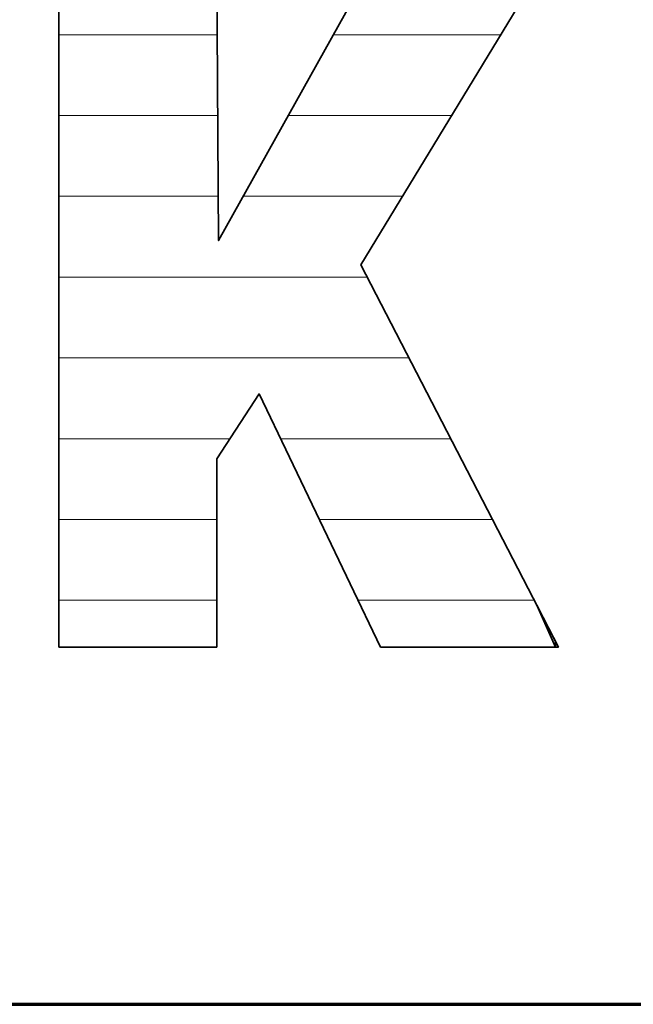
# Model space of a CAD drawing. Units: millimetres. Extents: x 59 to 11996, y 24 to 8424.
# Drawn here: x 8297 to 8350, y 224 to 309 of the extents above; entities that cross this region are included whole.
import ezdxf

# ---------------------------------------------------------------- set-up
doc = ezdxf.new("R2010")
doc.units = ezdxf.units.MM
doc.header["$MEASUREMENT"] = 0
doc.layers.add('(1) Shape lines', color=7, linetype='Continuous', lineweight=35)
doc.layers.add('(9) Sheet', color=7, linetype='Continuous', lineweight=35)

# ---------------------------------------------------------------- blocks, each defined once
blk = doc.blocks.new('HATCH_8_5af7be66-7a79-4ef2-a27d-441b7701055c')
at = {"layer": '(1) Shape lines', "color": 0, "lineweight": 9}
for p, q in [((8300.515, 308), (8300.235, 308)), ((8300.893, 301), (8300.235, 301)), ((8301.271, 294), (8300.235, 294)), ((8301.649, 287), (8300.235, 287)), ((8302.027, 280), (8300.235, 280)), ((8302.406, 273), (8300.235, 273)), ((8302.784, 266), (8300.235, 266)), ((8303.162, 259), (8300.235, 259))]:
    blk.add_line(p, q, dxfattribs=at)
blk = doc.blocks.new('HATCH_9_e47713a5-b047-4618-ac4b-dc88dac382e3')
at = {"layer": '(1) Shape lines', "color": 0, "lineweight": 9}
for p, q in [((8303.381, 308), (8300.515, 308)), ((8303.381, 301), (8300.893, 301)), ((8303.381, 294), (8301.271, 294)), ((8303.381, 287), (8301.649, 287)), ((8303.381, 280), (8302.027, 280)), ((8303.381, 273), (8302.406, 273)), ((8303.381, 266), (8302.784, 266)), ((8303.381, 259), (8303.162, 259))]:
    blk.add_line(p, q, dxfattribs=at)
blk = doc.blocks.new('HATCH_12_e1889833-c745-4456-9fae-2b0d20865909')
at = {"layer": '(1) Shape lines', "color": 0, "lineweight": 9}
for p, q in [((8303.454, 308), (8303.381, 308)), ((8303.554, 301), (8303.381, 301)), ((8303.654, 294), (8303.381, 294)), ((8303.754, 287), (8303.381, 287)), ((8303.854, 280), (8303.381, 280)), ((8303.953, 273), (8303.381, 273)), ((8304.053, 266), (8303.381, 266)), ((8304.153, 259), (8303.381, 259))]:
    blk.add_line(p, q, dxfattribs=at)
blk = doc.blocks.new('HATCH_13_d7ceb707-e14c-4f62-a9f6-ad0a4ee3d7b8')
at = {"layer": '(1) Shape lines', "color": 0, "lineweight": 9}
for p, q in [((8304.211, 308), (8303.454, 308)), ((8304.211, 301), (8303.554, 301)), ((8304.211, 294), (8303.654, 294)), ((8304.211, 287), (8303.754, 287)), ((8304.211, 280), (8303.854, 280)), ((8304.211, 273), (8303.953, 273)), ((8304.211, 266), (8304.053, 266)), ((8304.211, 259), (8304.153, 259))]:
    blk.add_line(p, q, dxfattribs=at)
blk = doc.blocks.new('HATCH_17_ce10b1c2-ca23-4b28-9a60-70b7c500c35b')
at = {"layer": '(1) Shape lines', "color": 0, "lineweight": 9}
for p, q in [((8304.253, 308), (8304.211, 308)), ((8304.311, 301), (8304.211, 301)), ((8304.368, 294), (8304.211, 294)), ((8304.425, 287), (8304.211, 287)), ((8304.483, 280), (8304.211, 280)), ((8304.54, 273), (8304.211, 273)), ((8304.598, 266), (8304.211, 266)), ((8304.655, 259), (8304.211, 259))]:
    blk.add_line(p, q, dxfattribs=at)
blk = doc.blocks.new('HATCH_18_d8037896-2dda-497b-b786-5f68fae73a1c')
at = {"layer": '(1) Shape lines', "color": 0, "lineweight": 9}
for p, q in [((8304.688, 308), (8304.253, 308)), ((8304.688, 301), (8304.311, 301)), ((8304.688, 294), (8304.368, 294)), ((8304.688, 287), (8304.425, 287)), ((8304.688, 280), (8304.483, 280)), ((8304.688, 273), (8304.54, 273)), ((8304.688, 266), (8304.598, 266)), ((8304.688, 259), (8304.655, 259))]:
    blk.add_line(p, q, dxfattribs=at)
blk = doc.blocks.new('HATCH_23_c3d42a86-5591-428d-af39-07162cc51129')
at = {"layer": '(1) Shape lines', "color": 0, "lineweight": 9}
for p, q in [((8304.89, 308), (8304.688, 308)), ((8305.164, 301), (8304.688, 301)), ((8305.438, 294), (8304.688, 294)), ((8305.712, 287), (8304.688, 287)), ((8305.985, 280), (8304.688, 280)), ((8306.259, 273), (8304.688, 273)), ((8306.533, 266), (8304.688, 266)), ((8306.807, 259), (8304.688, 259))]:
    blk.add_line(p, q, dxfattribs=at)
blk = doc.blocks.new('HATCH_24_8d212230-8f88-4a6f-9495-3e227e776483')
at = {"layer": '(1) Shape lines', "color": 0, "lineweight": 9}
for p, q in [((8306.965, 308), (8304.89, 308)), ((8306.965, 301), (8305.164, 301)), ((8306.965, 294), (8305.438, 294)), ((8306.965, 287), (8305.712, 287)), ((8306.965, 280), (8305.985, 280)), ((8306.965, 273), (8306.259, 273)), ((8306.965, 266), (8306.533, 266)), ((8306.965, 259), (8306.807, 259))]:
    blk.add_line(p, q, dxfattribs=at)
blk = doc.blocks.new('HATCH_29_b8df3d10-0359-4991-a4f9-b3891dfd8716')
at = {"layer": '(1) Shape lines', "color": 0, "lineweight": 9}
for p, q in [((8307.088, 308), (8306.965, 308)), ((8307.254, 301), (8306.965, 301)), ((8307.42, 294), (8306.965, 294)), ((8307.586, 287), (8306.965, 287)), ((8307.753, 280), (8306.965, 280)), ((8307.919, 273), (8306.965, 273)), ((8308.085, 266), (8306.965, 266)), ((8308.252, 259), (8306.965, 259))]:
    blk.add_line(p, q, dxfattribs=at)
blk = doc.blocks.new('HATCH_30_d49dabae-f64a-4762-90a3-d82ea9e77f69')
at = {"layer": '(1) Shape lines', "color": 0, "lineweight": 9}
for p, q in [((8308.348, 308), (8307.088, 308)), ((8308.348, 301), (8307.254, 301)), ((8308.348, 294), (8307.42, 294)), ((8308.348, 287), (8307.586, 287)), ((8308.348, 280), (8307.753, 280)), ((8308.348, 273), (8307.919, 273)), ((8308.348, 266), (8308.085, 266)), ((8308.348, 259), (8308.252, 259))]:
    blk.add_line(p, q, dxfattribs=at)
blk = doc.blocks.new('HATCH_35_9458c6fa-02af-4c73-9251-2ddcada479e0')
at = {"layer": '(1) Shape lines', "color": 0, "lineweight": 9}
for p, q in [((8308.621, 308), (8308.348, 308)), ((8308.992, 301), (8308.348, 301)), ((8309.362, 294), (8308.348, 294)), ((8309.733, 287), (8308.348, 287)), ((8310.103, 280), (8308.348, 280)), ((8310.473, 273), (8308.348, 273)), ((8310.844, 266), (8308.348, 266)), ((8311.214, 259), (8308.348, 259))]:
    blk.add_line(p, q, dxfattribs=at)
blk = doc.blocks.new('HATCH_36_b59c5f00-064d-49eb-b0dd-2d8449b1f583')
at = {"layer": '(1) Shape lines', "color": 0, "lineweight": 9}
for p, q in [((8311.428, 308), (8308.621, 308)), ((8311.428, 301), (8308.992, 301)), ((8311.428, 294), (8309.362, 294)), ((8311.428, 287), (8309.733, 287)), ((8311.428, 280), (8310.103, 280)), ((8311.428, 273), (8310.473, 273)), ((8311.428, 266), (8310.844, 266)), ((8311.428, 259), (8311.214, 259))]:
    blk.add_line(p, q, dxfattribs=at)
blk = doc.blocks.new('HATCH_41_a5f1479e-98b9-491c-8e6e-89b7ca49bde9')
at = {"layer": '(1) Shape lines', "color": 0, "lineweight": 9}
for p, q in [((8311.539, 308), (8311.428, 308)), ((8311.689, 301), (8311.428, 301)), ((8311.839, 294), (8311.428, 294)), ((8311.989, 287), (8311.428, 287)), ((8312.138, 280), (8311.428, 280)), ((8312.288, 273), (8311.428, 273)), ((8312.438, 266), (8311.428, 266)), ((8312.588, 259), (8311.428, 259))]:
    blk.add_line(p, q, dxfattribs=at)
blk = doc.blocks.new('HATCH_42_d78a3150-1c98-407a-9f44-f047402e9951')
at = {"layer": '(1) Shape lines', "color": 0, "lineweight": 9}
for p, q in [((8312.675, 308), (8311.539, 308)), ((8312.675, 301), (8311.689, 301)), ((8312.675, 294), (8311.839, 294)), ((8312.675, 287), (8311.989, 287)), ((8312.675, 280), (8312.138, 280)), ((8312.675, 273), (8312.288, 273)), ((8312.675, 266), (8312.438, 266)), ((8312.675, 259), (8312.588, 259))]:
    blk.add_line(p, q, dxfattribs=at)
blk = doc.blocks.new('HATCH_47_de63d81c-65c0-4b73-8239-54c6e3f9395a')
at = {"layer": '(1) Shape lines', "color": 0, "lineweight": 9}
for p, q in [((8312.786, 308), (8312.675, 308)), ((8312.936, 301), (8312.675, 301)), ((8313.086, 294), (8312.675, 294)), ((8313.236, 287), (8312.675, 287)), ((8313.386, 280), (8312.675, 280)), ((8313.536, 273), (8312.675, 273)), ((8313.686, 266), (8312.675, 266)), ((8313.837, 259), (8312.675, 259))]:
    blk.add_line(p, q, dxfattribs=at)
blk = doc.blocks.new('HATCH_48_12ec27fd-b0f7-4f05-88a4-0cb13f53635d')
at = {"layer": '(1) Shape lines', "color": 0, "lineweight": 9}
for p, q in [((8313.923, 308), (8312.786, 308)), ((8313.923, 301), (8312.936, 301)), ((8313.923, 294), (8313.086, 294)), ((8313.923, 287), (8313.236, 287)), ((8313.923, 280), (8313.386, 280)), ((8313.923, 273), (8313.536, 273)), ((8313.923, 266), (8313.686, 266)), ((8313.923, 259), (8313.837, 259))]:
    blk.add_line(p, q, dxfattribs=at)
blk = doc.blocks.new('HATCH_53_01601054-3d81-4ca4-9800-2f586396f8c0')
at = {"layer": '(1) Shape lines', "color": 0, "lineweight": 9}
for p, q in [((8313.944, 308), (8313.923, 308)), ((8313.971, 301), (8313.923, 301)), ((8313.999, 294), (8313.923, 294)), ((8314.026, 287), (8313.923, 287)), ((8314.054, 280), (8313.923, 280)), ((8314.081, 273), (8313.923, 273))]:
    blk.add_line(p, q, dxfattribs=at)
blk = doc.blocks.new('HATCH_54_7d7c842b-fe59-4bb9-b955-0836a1aba30a')
at = {"layer": '(1) Shape lines', "color": 0, "lineweight": 9}
for p, q in [((8313.96, 308), (8313.944, 308)), ((8314.01, 301), (8313.971, 301)), ((8314.06, 294), (8313.999, 294)), ((8314.087, 287), (8314.026, 287)), ((8314.087, 280), (8314.054, 280)), ((8314.087, 273), (8314.081, 273))]:
    blk.add_line(p, q, dxfattribs=at)
blk = doc.blocks.new('HATCH_59_672a07cf-5a1b-46e5-80bb-5125c0a18cd3')
at = {"layer": '(1) Shape lines', "color": 0, "lineweight": 9}
for p, q in [((8314.857, 287), (8314.087, 287)), ((8316.554, 280), (8314.087, 280)), ((8315.058, 273), (8314.087, 273))]:
    blk.add_line(p, q, dxfattribs=at)
blk = doc.blocks.new('HATCH_60_ff0be721-7e50-4288-98bf-31245231f8e5')
at = {"layer": '(1) Shape lines', "color": 0, "lineweight": 9}
for p, q in [((8317.388, 294), (8316.218, 294)), ((8317.388, 287), (8314.857, 287)), ((8317.388, 280), (8316.554, 280))]:
    blk.add_line(p, q, dxfattribs=at)
blk = doc.blocks.new('HATCH_65_9e446d24-e9af-4eb5-bf46-432a565a62f2')
at = {"layer": '(1) Shape lines', "color": 0, "lineweight": 9}
for p, q in [((8317.411, 294), (8317.388, 294)), ((8317.487, 287), (8317.388, 287)), ((8317.564, 280), (8317.388, 280))]:
    blk.add_line(p, q, dxfattribs=at)
blk = doc.blocks.new('HATCH_66_fb5e1f97-430d-4f34-b120-cb736de921f1')
at = {"layer": '(1) Shape lines', "color": 0, "lineweight": 9}
for p, q in [((8317.599, 294), (8317.411, 294)), ((8317.599, 287), (8317.487, 287)), ((8317.599, 280), (8317.564, 280))]:
    blk.add_line(p, q, dxfattribs=at)
blk = doc.blocks.new('HATCH_71_c5a56d34-5bbd-4035-9864-fdca1226a520')
at = {"layer": '(1) Shape lines', "color": 0, "lineweight": 9}
for p, q in [((8317.671, 294), (8317.599, 294)), ((8317.875, 287), (8317.599, 287)), ((8318.078, 280), (8317.599, 280))]:
    blk.add_line(p, q, dxfattribs=at)
blk = doc.blocks.new('HATCH_72_f52ecf1c-271c-404b-94cd-6eb2063152f2')
at = {"layer": '(1) Shape lines', "color": 0, "lineweight": 9}
for p, q in [((8318.206, 294), (8317.671, 294)), ((8318.206, 287), (8317.875, 287)), ((8318.206, 280), (8318.078, 280))]:
    blk.add_line(p, q, dxfattribs=at)
blk = doc.blocks.new('HATCH_77_a6ab8040-c5ca-4297-a4a1-d3bba8f61a1a')
at = {"layer": '(1) Shape lines', "color": 0, "lineweight": 9}
for p, q in [((8318.855, 294), (8318.206, 294)), ((8320.127, 287), (8318.206, 287)), ((8321.398, 280), (8318.206, 280)), ((8322.67, 273), (8319.461, 273)), ((8323.942, 266), (8322.817, 266))]:
    blk.add_line(p, q, dxfattribs=at)
blk = doc.blocks.new('HATCH_78_e78926b9-962c-42fc-97e0-166627cd0518')
at = {"layer": '(1) Shape lines', "color": 0, "lineweight": 9}
for p, q in [((8324.628, 308), (8324.011, 308)), ((8324.628, 301), (8320.114, 301)), ((8324.628, 294), (8318.855, 294)), ((8324.628, 287), (8320.127, 287)), ((8324.628, 280), (8321.398, 280)), ((8324.628, 273), (8322.67, 273)), ((8324.628, 266), (8323.942, 266))]:
    blk.add_line(p, q, dxfattribs=at)
blk = doc.blocks.new('HATCH_83_f65098fb-e126-45af-904a-43c890c0306c')
at = {"layer": '(1) Shape lines', "color": 0, "lineweight": 9}
for p, q in [((8324.667, 308), (8324.628, 308)), ((8324.912, 301), (8324.628, 301)), ((8325.158, 294), (8324.628, 294)), ((8325.403, 287), (8324.628, 287)), ((8325.648, 280), (8324.628, 280)), ((8325.894, 273), (8324.628, 273)), ((8326.139, 266), (8324.628, 266)), ((8326.384, 259), (8326.173, 259))]:
    blk.add_line(p, q, dxfattribs=at)
blk = doc.blocks.new('HATCH_84_1c43dae4-044b-41d9-a5ba-d738b0622ca1')
at = {"layer": '(1) Shape lines', "color": 0, "lineweight": 9}
for p, q in [((8326.401, 308), (8324.667, 308)), ((8326.401, 301), (8324.912, 301)), ((8326.401, 294), (8325.158, 294)), ((8326.401, 287), (8325.403, 287)), ((8326.401, 280), (8325.648, 280)), ((8326.401, 273), (8325.894, 273)), ((8326.401, 266), (8326.139, 266)), ((8326.401, 259), (8326.384, 259))]:
    blk.add_line(p, q, dxfattribs=at)
blk = doc.blocks.new('HATCH_89_b4a939b9-0164-4d2b-878b-e9195a99ad66')
at = {"layer": '(1) Shape lines', "color": 0, "lineweight": 9}
for p, q in [((8326.418, 287), (8326.401, 287)), ((8326.529, 280), (8326.401, 280)), ((8326.641, 273), (8326.401, 273)), ((8326.753, 266), (8326.401, 266)), ((8326.864, 259), (8326.401, 259))]:
    blk.add_line(p, q, dxfattribs=at)
blk = doc.blocks.new('HATCH_90_e9d61f23-a53f-4a58-a841-1e65f82006d9')
at = {"layer": '(1) Shape lines', "color": 0, "lineweight": 9}
for p, q in [((8326.888, 287), (8326.418, 287)), ((8326.888, 280), (8326.529, 280)), ((8326.888, 273), (8326.641, 273)), ((8326.888, 266), (8326.753, 266)), ((8326.888, 259), (8326.864, 259))]:
    blk.add_line(p, q, dxfattribs=at)
blk = doc.blocks.new('HATCH_91_6f99a3e3-9c85-470a-8225-324aa8155fa8')
at = {"layer": '(1) Shape lines', "color": 0, "lineweight": 9}
for p, q in [((8326.49, 308), (8326.401, 308)), ((8326.636, 301), (8326.401, 301)), ((8326.781, 294), (8326.401, 294))]:
    blk.add_line(p, q, dxfattribs=at)
blk = doc.blocks.new('HATCH_92_f2c59a31-7df1-4987-b4c9-cfa4ee5cd070')
at = {"layer": '(1) Shape lines', "color": 0, "lineweight": 9}
for p, q in [((8326.888, 308), (8326.49, 308)), ((8326.888, 301), (8326.636, 301)), ((8326.888, 294), (8326.781, 294))]:
    blk.add_line(p, q, dxfattribs=at)
blk = doc.blocks.new('HATCH_97_1b38b655-bd61-4afe-9b03-dc27c649b547')
at = {"layer": '(1) Shape lines', "color": 0, "lineweight": 9}
for p, q in [((8326.892, 287), (8326.888, 287)), ((8327.159, 280), (8326.888, 280)), ((8327.426, 273), (8326.888, 273)), ((8327.692, 266), (8326.888, 266)), ((8327.959, 259), (8326.888, 259))]:
    blk.add_line(p, q, dxfattribs=at)
blk = doc.blocks.new('HATCH_98_2f2fa5e7-adc7-49e2-bbab-3340f3487647')
at = {"layer": '(1) Shape lines', "color": 0, "lineweight": 9}
for p, q in [((8326.946, 287), (8326.892, 287)), ((8328.113, 280), (8327.159, 280)), ((8328.113, 273), (8327.426, 273)), ((8328.113, 266), (8327.692, 266)), ((8328.113, 259), (8327.959, 259))]:
    blk.add_line(p, q, dxfattribs=at)
blk = doc.blocks.new('HATCH_99_e19e763a-33eb-4425-a200-c514209b3ca7')
at = {"layer": '(1) Shape lines', "color": 0, "lineweight": 9}
for p, q in [((8327.172, 308), (8326.888, 308)), ((8327.557, 301), (8326.888, 301)), ((8327.941, 294), (8326.888, 294))]:
    blk.add_line(p, q, dxfattribs=at)
blk = doc.blocks.new('HATCH_100_539358bb-8cfa-4475-8d3c-ce3116e5fe2a')
at = {"layer": '(1) Shape lines', "color": 0, "lineweight": 9}
for p, q in [((8328.113, 308), (8327.172, 308)), ((8328.113, 301), (8327.557, 301)), ((8328.113, 294), (8327.941, 294))]:
    blk.add_line(p, q, dxfattribs=at)
blk = doc.blocks.new('HATCH_105_892fe7eb-0448-40c9-9a02-727a5e19c5a5')
at = {"layer": '(1) Shape lines', "color": 0, "lineweight": 9}
for p, q in [((8328.133, 280), (8328.113, 280)), ((8328.162, 273), (8328.113, 273)), ((8328.192, 266), (8328.113, 266)), ((8328.221, 259), (8328.113, 259))]:
    blk.add_line(p, q, dxfattribs=at)
blk = doc.blocks.new('HATCH_106_4a352c3a-aad7-429e-89d7-f2bede122c53')
at = {"layer": '(1) Shape lines', "color": 0, "lineweight": 9}
for p, q in [((8328.238, 280), (8328.133, 280)), ((8328.238, 273), (8328.162, 273)), ((8328.238, 266), (8328.192, 266)), ((8328.238, 259), (8328.221, 259))]:
    blk.add_line(p, q, dxfattribs=at)
blk = doc.blocks.new('HATCH_107_4370b3b7-3ffb-4e95-a0eb-b571e687da11')
at = {"layer": '(1) Shape lines', "color": 0, "lineweight": 9}
for p, q in [((8328.142, 308), (8328.113, 308)), ((8328.182, 301), (8328.113, 301)), ((8328.222, 294), (8328.113, 294))]:
    blk.add_line(p, q, dxfattribs=at)
blk = doc.blocks.new('HATCH_108_48cb6dc6-e019-492c-8982-c8bb589da665')
at = {"layer": '(1) Shape lines', "color": 0, "lineweight": 9}
for p, q in [((8328.238, 308), (8328.142, 308)), ((8328.238, 301), (8328.182, 301)), ((8328.238, 294), (8328.222, 294))]:
    blk.add_line(p, q, dxfattribs=at)
blk = doc.blocks.new('HATCH_113_f57eb6dd-e080-4fa5-9a9f-25d65806f2c5')
at = {"layer": '(1) Shape lines', "color": 0, "lineweight": 9}
for p, q in [((8328.726, 280), (8328.238, 280)), ((8329.485, 273), (8328.238, 273)), ((8330.244, 266), (8328.238, 266)), ((8331.003, 259), (8328.238, 259))]:
    blk.add_line(p, q, dxfattribs=at)
blk = doc.blocks.new('HATCH_114_12c81f2f-ea12-4c5b-9d27-7a867dba56c0')
at = {"layer": '(1) Shape lines', "color": 0, "lineweight": 9}
for p, q in [((8330.567, 280), (8328.726, 280)), ((8331.442, 273), (8329.485, 273)), ((8331.442, 266), (8330.244, 266)), ((8331.442, 259), (8331.003, 259))]:
    blk.add_line(p, q, dxfattribs=at)
blk = doc.blocks.new('HATCH_115_8b90fc20-0557-47b2-b33e-5c5bc9ed66ee')
at = {"layer": '(1) Shape lines', "color": 0, "lineweight": 9}
for p, q in [((8329.223, 308), (8328.238, 308)), ((8330.557, 301), (8328.238, 301)), ((8330.01, 294), (8328.238, 294))]:
    blk.add_line(p, q, dxfattribs=at)
blk = doc.blocks.new('HATCH_116_90ac4a06-cc01-40d6-baa5-5d1b9a8b0398')
at = {"layer": '(1) Shape lines', "color": 0, "lineweight": 9}
for p, q in [((8331.442, 308), (8329.223, 308)), ((8331.442, 301), (8330.557, 301))]:
    blk.add_line(p, q, dxfattribs=at)
blk = doc.blocks.new('HATCH_121_dbb0bf67-c152-44b7-9983-b877dfde9838')
at = {"layer": '(1) Shape lines', "color": 0, "lineweight": 9}
for p, q in [((8331.781, 273), (8331.442, 273)), ((8332.229, 266), (8331.442, 266)), ((8332.677, 259), (8331.442, 259))]:
    blk.add_line(p, q, dxfattribs=at)
blk = doc.blocks.new('HATCH_122_046aa0d8-e344-41a7-9541-6ad2f1250334')
at = {"layer": '(1) Shape lines', "color": 0, "lineweight": 9}
for p, q in [((8332.936, 273), (8331.781, 273)), ((8332.936, 266), (8332.229, 266)), ((8332.936, 259), (8332.677, 259))]:
    blk.add_line(p, q, dxfattribs=at)
blk = doc.blocks.new('HATCH_123_1a69d95a-8a3a-4d76-91a4-3dd9664d3d25')
at = {"layer": '(1) Shape lines', "color": 0, "lineweight": 9}
for p, q in [((8331.98, 308), (8331.442, 308)), ((8332.709, 301), (8331.442, 301))]:
    blk.add_line(p, q, dxfattribs=at)
blk = doc.blocks.new('HATCH_124_e4769674-7f5a-4825-999a-5a1bccb95aa1')
at = {"layer": '(1) Shape lines', "color": 0, "lineweight": 9}
for p, q in [((8332.936, 308), (8331.98, 308)), ((8332.936, 301), (8332.709, 301))]:
    blk.add_line(p, q, dxfattribs=at)
blk = doc.blocks.new('HATCH_129_701fcb88-96d8-4727-8884-78fb82976517')
at = {"layer": '(1) Shape lines', "color": 0, "lineweight": 9}
for p, q in [((8333.617, 273), (8332.936, 273)), ((8335.584, 266), (8332.936, 266)), ((8337.552, 259), (8332.936, 259))]:
    blk.add_line(p, q, dxfattribs=at)
blk = doc.blocks.new('HATCH_130_df13b47a-8edf-4b44-8117-644e1aa572ed')
at = {"layer": '(1) Shape lines', "color": 0, "lineweight": 9}
for p, q in [((8334.188, 273), (8333.617, 273)), ((8337.809, 266), (8335.584, 266)), ((8338.69, 259), (8337.552, 259))]:
    blk.add_line(p, q, dxfattribs=at)
blk = doc.blocks.new('HATCH_131_6f3e858d-6916-46c4-b9db-72f28eabe687')
at = {"layer": '(1) Shape lines', "color": 0, "lineweight": 9}
for p, q in [((8338.509, 308), (8332.936, 308)), ((8334.259, 301), (8332.936, 301))]:
    blk.add_line(p, q, dxfattribs=at)
blk = doc.blocks.new('HATCH_137_7ed1414c-02f9-4dad-9578-074c8665a909')
at = {"layer": '(1) Shape lines', "color": 0, "lineweight": 9}
blk.add_line((8340.366, 259), (8338.69, 259), dxfattribs=at)
blk = doc.blocks.new('HATCH_138_40323a70-05d0-4cb3-9657-491862a0644a')
at = {"layer": '(1) Shape lines', "color": 0, "lineweight": 9}
blk.add_line((8341.43, 259), (8340.366, 259), dxfattribs=at)
blk = doc.blocks.new('GROUP_0_5c8b9b76-393f-4339-aacb-efe5e87f34b3')
at = {"layer": '(9) Sheet', "color": 7, "lineweight": 70, "ltscale": 60}
blk.add_line((459.062, 224), (11739.062, 224), dxfattribs=at)
at = {"layer": '(9) Sheet', "color": 7, "linetype": 'Continuous', "lineweight": 70, "ltscale": 60}
blk.add_lwpolyline([(8053.262, 224), (11739.062, 224), (11739.062, 1344)], dxfattribs=at)
at = {"layer": '(9) Sheet', "color": 7, "linetype": 'Continuous', "lineweight": 35, "ltscale": 20}
blk.add_lwpolyline([(8300.235, 254.954), (8313.923, 254.954), (8313.923, 271.266), (8317.599, 276.884), (8328.113, 254.954), (8343.523, 254.954), (8326.401, 288.055), (8341.647, 313.169), (8326.888, 313.169), (8314.087, 290.172), (8313.923, 313.169), (8300.235, 313.169)], close=True, dxfattribs=at)
at = {"layer": '(9) Sheet', "color": 154, "linetype": 'Continuous', "lineweight": 35, "ltscale": 20}
for points in [[(8343.276, 254.954), (8341.647, 258.581), (8343.276, 255.43)], [(8343.276, 254.954), (8343.276, 255.43), (8343.523, 254.954)]]:
    blk.add_lwpolyline(points, close=True, dxfattribs=at)
at = {"layer": '(1) Shape lines', "color": 154, "linetype": 'ByBlock'}
for name in ['HATCH_8_5af7be66-7a79-4ef2-a27d-441b7701055c', 'HATCH_9_e47713a5-b047-4618-ac4b-dc88dac382e3', 'HATCH_12_e1889833-c745-4456-9fae-2b0d20865909', 'HATCH_13_d7ceb707-e14c-4f62-a9f6-ad0a4ee3d7b8', 'HATCH_17_ce10b1c2-ca23-4b28-9a60-70b7c500c35b', 'HATCH_18_d8037896-2dda-497b-b786-5f68fae73a1c', 'HATCH_23_c3d42a86-5591-428d-af39-07162cc51129', 'HATCH_24_8d212230-8f88-4a6f-9495-3e227e776483', 'HATCH_29_b8df3d10-0359-4991-a4f9-b3891dfd8716', 'HATCH_30_d49dabae-f64a-4762-90a3-d82ea9e77f69', 'HATCH_35_9458c6fa-02af-4c73-9251-2ddcada479e0', 'HATCH_36_b59c5f00-064d-49eb-b0dd-2d8449b1f583', 'HATCH_41_a5f1479e-98b9-491c-8e6e-89b7ca49bde9', 'HATCH_42_d78a3150-1c98-407a-9f44-f047402e9951', 'HATCH_47_de63d81c-65c0-4b73-8239-54c6e3f9395a', 'HATCH_48_12ec27fd-b0f7-4f05-88a4-0cb13f53635d', 'HATCH_53_01601054-3d81-4ca4-9800-2f586396f8c0', 'HATCH_54_7d7c842b-fe59-4bb9-b955-0836a1aba30a', 'HATCH_78_e78926b9-962c-42fc-97e0-166627cd0518', 'HATCH_83_f65098fb-e126-45af-904a-43c890c0306c', 'HATCH_84_1c43dae4-044b-41d9-a5ba-d738b0622ca1', 'HATCH_91_6f99a3e3-9c85-470a-8225-324aa8155fa8', 'HATCH_92_f2c59a31-7df1-4987-b4c9-cfa4ee5cd070', 'HATCH_99_e19e763a-33eb-4425-a200-c514209b3ca7', 'HATCH_100_539358bb-8cfa-4475-8d3c-ce3116e5fe2a', 'HATCH_107_4370b3b7-3ffb-4e95-a0eb-b571e687da11', 'HATCH_108_48cb6dc6-e019-492c-8982-c8bb589da665', 'HATCH_115_8b90fc20-0557-47b2-b33e-5c5bc9ed66ee', 'HATCH_116_90ac4a06-cc01-40d6-baa5-5d1b9a8b0398', 'HATCH_123_1a69d95a-8a3a-4d76-91a4-3dd9664d3d25', 'HATCH_124_e4769674-7f5a-4825-999a-5a1bccb95aa1', 'HATCH_131_6f3e858d-6916-46c4-b9db-72f28eabe687', 'HATCH_60_ff0be721-7e50-4288-98bf-31245231f8e5', 'HATCH_65_9e446d24-e9af-4eb5-bf46-432a565a62f2', 'HATCH_66_fb5e1f97-430d-4f34-b120-cb736de921f1', 'HATCH_71_c5a56d34-5bbd-4035-9864-fdca1226a520', 'HATCH_72_f52ecf1c-271c-404b-94cd-6eb2063152f2', 'HATCH_77_a6ab8040-c5ca-4297-a4a1-d3bba8f61a1a', 'HATCH_59_672a07cf-5a1b-46e5-80bb-5125c0a18cd3', 'HATCH_89_b4a939b9-0164-4d2b-878b-e9195a99ad66', 'HATCH_90_e9d61f23-a53f-4a58-a841-1e65f82006d9', 'HATCH_97_1b38b655-bd61-4afe-9b03-dc27c649b547', 'HATCH_98_2f2fa5e7-adc7-49e2-bbab-3340f3487647', 'HATCH_105_892fe7eb-0448-40c9-9a02-727a5e19c5a5', 'HATCH_106_4a352c3a-aad7-429e-89d7-f2bede122c53', 'HATCH_113_f57eb6dd-e080-4fa5-9a9f-25d65806f2c5', 'HATCH_114_12c81f2f-ea12-4c5b-9d27-7a867dba56c0', 'HATCH_121_dbb0bf67-c152-44b7-9983-b877dfde9838', 'HATCH_122_046aa0d8-e344-41a7-9541-6ad2f1250334', 'HATCH_129_701fcb88-96d8-4727-8884-78fb82976517', 'HATCH_130_df13b47a-8edf-4b44-8117-644e1aa572ed', 'HATCH_137_7ed1414c-02f9-4dad-9578-074c8665a909', 'HATCH_138_40323a70-05d0-4cb3-9657-491862a0644a']:
    blk.add_blockref(name, (0, 0), dxfattribs=at)

msp = doc.modelspace()

# ---------------------------------------------------------------- block references
at = {"color": 7, "linetype": 'ByBlock'}
msp.add_blockref('GROUP_0_5c8b9b76-393f-4339-aacb-efe5e87f34b3', (0, 0), dxfattribs=at)

doc.saveas('drawing.dxf')
